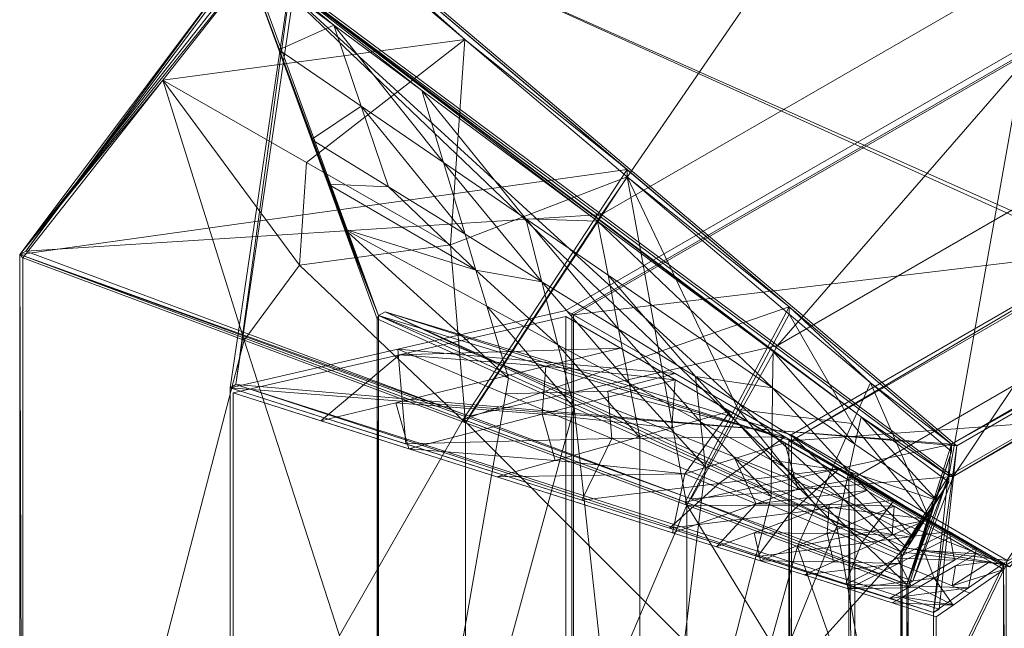
# Model space of a CAD drawing. Units: millimetres. Extents: x -678 to 654, y -243 to 236.
# Drawn here: x -678 to -578, y 6 to 68 of the extents above; entities that cross this region are included whole.
import ezdxf

# ---------------------------------------------------------------- set-up
doc = ezdxf.new("R2010")
doc.units = ezdxf.units.MM
doc.header["$LTSCALE"] = 25.4
doc.layers.add('Guides', color=214, linetype='Continuous', lineweight=13)

# ---------------------------------------------------------------- blocks, each defined once
blk = doc.blocks.new('Group-30-2')
at = {"layer": 'Guides', "color": 7, "linetype": 'Continuous', "lineweight": 5}
for points in [[(83.566, 58.63, 34.05), (154.653, 184.362, 11.308), (154.653, 184.362, -11.308), (83.566, 58.63, -34.05)], [(158.213, 177.546, -13.803), (150.21, 176.503, -12.729), (154.653, 184.362, -11.308)], [(83.866, 58.111, -33.515), (154.931, 183.83, -10.872), (154.931, 183.83, 10.872), (83.866, 58.111, 33.516)], [(150.489, 175.972, -12.287), (156.641, 180.555, -12.07), (154.931, 183.83, -10.872)], [(156.641, 180.555, -12.07), (150.489, 175.972, -12.287), (151.554, 173.983, -12.909), (153.15, 170.999, -13.843)], [(156.641, 180.555, -12.07), (151.554, 173.983, -12.909), (153.15, 170.999, -13.843), (154.747, 168.016, -14.776)], [(156.549, 172.648, -14.023), (158.351, 177.28, -13.269), (156.641, 180.555, -12.07), (154.747, 168.016, -14.776)], [(152.409, 172.392, -14.021), (150.21, 176.503, -12.729), (158.213, 177.546, -13.803)], [(156.806, 164.17, -16.604), (152.409, 172.392, -14.021), (158.213, 177.546, -13.803), (159.005, 160.059, -17.895)], [(156.549, 172.648, -14.023), (161.772, 170.73, -15.667), (158.351, 177.28, -13.269)], [(159.005, 160.059, -17.895), (158.213, 177.546, -13.803), (161.772, 170.73, -16.298)], [(150.21, 176.503, -12.729), (152.409, 172.392, -14.021), (145.767, 168.645, -14.151)], [(146.048, 168.115, -13.702), (153.15, 170.999, -13.843), (151.554, 173.983, -12.909), (150.489, 175.972, -12.287)], [(152.409, 172.392, -14.021), (151.003, 159.017, -16.822), (145.767, 168.645, -14.151)], [(152.409, 172.392, -14.021), (156.806, 164.17, -16.604), (151.003, 159.017, -16.822)], [(156.876, 164.038, -16.021), (156.549, 172.648, -14.023), (154.747, 168.016, -14.776)], [(156.549, 172.648, -14.023), (160.388, 165.395, -16.466), (161.772, 170.73, -15.667)], [(156.876, 164.038, -16.021), (160.388, 165.395, -16.466), (156.549, 172.648, -14.023)], [(190, 170.73, -32.595), (190, 0, -83.716), (117.5, 0, -41.858), (161.772, 170.73, -16.297)], [(153.15, 170.999, -13.843), (146.048, 168.115, -13.702), (154.747, 168.016, -14.776)], [(161.772, 170.73, -15.962), (146.122, 110.38, -24.997), (146.703, 110.229, -24.997), (162.392, 170.73, -15.94)], [(146.703, 110.229, -24.997), (162.392, 170.73, -15.94), (190, 110.229, -49.995), (146.703, 110.229, -24.997)], [(145.767, 168.645, -14.151), (147.398, 149.752, -18.331), (136.881, 152.929, -16.993)], [(147.398, 149.752, -18.331), (145.767, 168.645, -14.151), (151.003, 159.017, -16.822)], [(141.606, 160.257, -15.117), (151.143, 158.752, -16.284), (146.048, 168.115, -13.702)], [(146.048, 168.115, -13.702), (151.143, 158.752, -16.284), (154.747, 168.016, -14.776)], [(153.69, 154.07, -17.574), (154.747, 168.016, -14.776), (151.143, 158.752, -16.284)], [(153.69, 154.07, -17.574), (159.005, 160.059, -17.266), (156.876, 164.038, -16.021), (154.747, 168.016, -14.776)], [(156.876, 164.038, -16.021), (159.005, 160.059, -17.266), (160.388, 165.395, -16.466)], [(151.003, 159.017, -16.822), (156.806, 164.17, -16.604), (156.238, 149.389, -19.493)], [(156.806, 164.17, -16.604), (159.005, 160.059, -17.895), (156.238, 149.389, -19.493)], [(144.572, 154.873, -16.454), (141.606, 160.257, -15.117), (137.165, 152.4, -16.533)], [(141.606, 160.257, -15.117), (144.572, 154.873, -16.454), (151.143, 158.752, -16.284)], [(153.69, 154.07, -17.574), (156.238, 149.389, -18.865), (159.005, 160.059, -17.266)], [(151.143, 158.752, -16.284), (144.572, 154.873, -16.454), (150.505, 144.103, -19.128), (153.471, 138.718, -20.464)], [(147.398, 149.752, -18.331), (151.003, 159.017, -16.822), (156.238, 149.389, -19.493)], [(153.471, 138.718, -20.464), (156.238, 149.389, -18.865), (153.69, 154.07, -17.574), (151.143, 158.752, -16.284)], [(143.934, 140.224, -19.298), (144.572, 154.873, -16.454), (137.165, 152.4, -16.533)], [(150.505, 144.103, -19.128), (144.572, 154.873, -16.454), (143.934, 140.224, -19.298)], [(136.881, 152.929, -16.993), (140.188, 131.224, -21.35), (127.995, 137.212, -19.836)], [(132.723, 144.543, -17.948), (136.527, 137.751, -19.376), (137.165, 152.4, -16.533)], [(136.527, 137.751, -19.376), (143.934, 140.224, -19.298), (137.165, 152.4, -16.533)], [(136.881, 152.929, -16.993), (147.398, 149.752, -18.331), (143.793, 140.488, -19.84), (140.188, 131.224, -21.35)], [(150.704, 128.048, -22.688), (140.188, 131.224, -21.35), (143.793, 140.488, -19.84), (147.398, 149.752, -18.331)], [(150.704, 128.048, -22.688), (147.398, 149.752, -18.331), (156.238, 149.389, -19.493)], [(136.726, 121.696, -22.312), (132.723, 144.543, -17.948), (128.282, 136.685, -19.363)], [(136.726, 121.696, -22.312), (144.133, 124.168, -22.234), (136.527, 137.751, -19.376), (132.723, 144.543, -17.948)], [(150.505, 144.103, -19.128), (143.934, 140.224, -19.298), (150.704, 128.048, -22.064)], [(153.471, 138.718, -20.464), (150.505, 144.103, -19.128), (150.704, 128.048, -22.064)], [(136.527, 137.751, -19.376), (144.133, 124.168, -22.234), (143.934, 140.224, -19.298)], [(143.934, 140.224, -19.298), (144.133, 124.168, -22.234), (150.704, 128.048, -22.064)], [(119.399, 120.97, -22.193), (110.516, 105.255, -25.024), (129.517, 103.168, -25.327), (128.282, 136.685, -19.363)], [(127.995, 137.212, -19.836), (132.978, 112.695, -24.369), (119.109, 121.496, -22.679)], [(127.995, 137.212, -19.836), (140.188, 131.224, -21.35), (136.583, 121.959, -22.859), (132.978, 112.695, -24.369)], [(136.726, 121.696, -22.312), (128.282, 136.685, -19.363), (129.517, 103.168, -25.327)], [(145.17, 106.706, -25.883), (132.978, 112.695, -24.369), (136.583, 121.959, -22.859), (140.188, 131.224, -21.35)], [(145.17, 106.706, -25.883), (140.188, 131.224, -21.35), (150.704, 128.048, -22.688)], [(144.133, 124.168, -22.234), (147.937, 117.377, -23.663), (150.704, 128.048, -22.064)], [(147.937, 117.377, -23.663), (144.133, 124.168, -22.234), (136.726, 121.696, -22.312)], [(119.109, 121.496, -22.679), (122.163, 84.902, -28.897), (101.338, 90.063, -28.364)], [(119.109, 121.496, -22.679), (132.978, 112.695, -24.369), (129.373, 103.43, -25.878), (122.163, 84.902, -28.897)], [(134.577, 94.266, -26.894), (136.726, 121.696, -22.312), (129.517, 103.168, -25.327)], [(136.726, 121.696, -22.312), (134.577, 94.266, -26.894), (140.948, 114.201, -23.787)], [(140.948, 114.201, -23.787), (146.122, 110.38, -24.711), (147.937, 117.377, -23.663), (136.726, 121.696, -22.312)], [(139.636, 85.365, -28.46), (140.948, 114.201, -23.787), (134.577, 94.266, -26.894)], [(145.17, 106.706, -25.262), (146.122, 110.38, -24.711), (140.948, 114.201, -23.787), (139.636, 85.365, -28.46)], [(139.636, 85.365, -29.078), (122.163, 84.902, -28.897), (129.373, 103.43, -25.878), (132.978, 112.695, -24.369)], [(139.636, 85.365, -29.078), (132.978, 112.695, -24.369), (145.17, 106.706, -25.883)], [(117.5, 0, 41.254), (146.122, 110.38, 24.711), (146.122, 110.38, -24.711), (117.5, 0, -41.254)], [(146.703, 110.229, -24.997), (146.703, 110.229, 24.997), (118.275, 0.6, 41.41), (118.275, 0.6, -41.41)], [(190, 110.229, -49.995), (190, 0.6, -82.821), (118.275, 0.6, -41.41), (190, 110.229, -49.995)], [(190, 110.229, -49.995), (118.275, 0.6, -41.41), (146.703, 110.229, -24.997), (190, 110.229, -49.995)], [(146.122, 110.38, -24.711), (146.122, 110.38, -24.997), (146.703, 110.229, -24.997), (146.122, 110.38, -24.711)], [(146.703, 110.229, 24.997), (146.122, 110.38, 24.711), (146.122, 110.38, -24.711), (146.703, 110.229, 24.997)], [(146.122, 110.38, -24.711), (146.703, 110.229, -24.997), (146.703, 110.229, 24.997), (146.122, 110.38, -24.711)], [(116.412, 94.947, -26.682), (110.516, 105.255, -25.024), (101.632, 89.54, -27.854)], [(110.516, 105.255, -25.024), (116.412, 94.947, -26.682), (129.517, 103.168, -25.327)], [(129.517, 103.168, -25.327), (116.412, 94.947, -26.682), (128.205, 74.332, -30), (134.102, 64.024, -31.659)], [(134.102, 64.024, -31.659), (139.636, 85.365, -28.46), (134.577, 94.266, -26.894), (129.517, 103.168, -25.327)], [(115.1, 66.111, -31.356), (116.412, 94.947, -26.682), (101.632, 89.54, -27.854)], [(128.205, 74.332, -30), (116.412, 94.947, -26.682), (115.1, 66.111, -31.356)], [(101.338, 90.063, -28.364), (100.533, 29.315, -37.954), (83.566, 58.63, -34.05)], [(101.338, 90.063, -28.364), (122.163, 84.902, -28.897), (111.348, 57.108, -33.425), (100.533, 29.315, -37.954)], [(92.749, 73.826, -30.684), (100.32, 60.705, -32.527), (101.632, 89.54, -27.854)], [(100.32, 60.705, -32.527), (115.1, 66.111, -31.356), (101.632, 89.54, -27.854)], [(121.76, 54.528, -33.692), (111.348, 57.108, -33.425), (122.163, 84.902, -28.897)], [(128.568, 42.682, -35.468), (121.76, 54.528, -33.692), (139.636, 85.365, -29.078)], [(121.76, 54.528, -33.692), (122.163, 84.902, -28.897), (139.636, 85.365, -29.078)], [(100.683, 29.055, -37.384), (92.749, 73.826, -30.684), (83.866, 58.111, -33.515)], [(100.683, 29.055, -37.384), (115.463, 34.462, -36.213), (100.32, 60.705, -32.527), (92.749, 73.826, -30.684)], [(128.205, 74.332, -30), (115.1, 66.111, -31.356), (128.568, 42.682, -34.857)], [(134.102, 64.024, -31.659), (128.205, 74.332, -30), (128.568, 42.682, -34.857)], [(100.32, 60.705, -32.527), (115.463, 34.462, -36.213), (115.1, 66.111, -31.356)], [(115.1, 66.111, -31.356), (115.463, 34.462, -36.213), (128.568, 42.682, -34.857)], [(100.533, 29.315, -37.954), (111.348, 57.108, -33.425), (121.76, 54.528, -33.692), (128.568, 42.682, -35.468)], [(100.533, 29.315, -37.954), (128.568, 42.682, -35.468), (117.5, 0, -41.858)], [(115.463, 34.462, -36.213), (123.034, 21.341, -38.056), (128.568, 42.682, -34.857)], [(123.034, 21.341, -38.056), (115.463, 34.462, -36.213), (100.683, 29.055, -37.384)], [(123.034, 21.341, -38.056), (100.683, 29.055, -37.384), (117.5, 0, -41.254)], [(118.1, 0.6, -41.512), (118.275, 0.6, -41.41), (118.275, 0.6, 41.41), (118.1, 0.6, 41.512)], [(190, 0.6, -83.023), (190, 0.6, -82.821), (118.275, 0.6, -41.41), (118.1, 0.6, -41.512)], [(118.1, 0, 41.512), (118.1, 0, -41.512), (118.1, 0.6, -41.512), (118.1, 0.6, 41.512)], [(118.1, 0, -41.512), (190, 0, -83.023), (190, 0.6, -83.023), (118.1, 0.6, -41.512)]]:
    blk.add_3dface(points, dxfattribs=at)
blk = doc.blocks.new('Group-31-2')
at = {"layer": 'Guides', "color": 7, "linetype": 'Continuous', "lineweight": 5}
for points in [[(140.325, 273.795, -28.68), (99.247, 259.212, -41.729), (98.564, 259.212, -41.334)], [(98.564, 259.212, -41.334), (162.027, 262.036, -16.15), (140.325, 273.795, -28.68)], [(140.325, 273.795, -28.68), (140.292, 273.545, -29.291), (99.247, 259.212, -41.729)], [(140.325, 273.795, 28.68), (140.039, 273.268, -28.68), (140.039, 273.267, 28.68)], [(140.039, 273.268, -28.68), (140.325, 273.795, 28.68), (140.325, 273.795, -28.68)], [(140.325, 273.795, -28.68), (161.742, 261.508, -16.15), (140.039, 273.268, -28.68)], [(140.325, 273.795, -28.68), (189.487, 273.545, -57.694), (140.292, 273.545, -29.291)], [(161.742, 261.508, -16.15), (140.325, 273.795, -28.68), (162.03, 262.036, -16.15)], [(162.03, 262.036, -16.15), (140.325, 273.795, 28.68), (162.029, 262.036, 16.151)], [(140.325, 273.795, 28.68), (162.03, 262.036, -16.15), (140.325, 273.795, -28.68)], [(189.487, 273.545, -57.694), (140.325, 273.795, -28.68), (190, 273.795, -57.36)], [(140.325, 273.795, -28.68), (190, 262.036, -32.3), (190, 273.795, -57.36)], [(190, 262.036, -32.3), (140.325, 273.795, -28.68), (162.027, 262.036, -16.15)], [(140.292, 273.545, -29.291), (152.011, 252.089, -17.833), (99.247, 259.212, -41.729)], [(161.742, 261.508, -16.15), (140.039, 273.268, -28.68), (161.742, 261.508, -16.15)], [(161.742, 261.508, -16.15), (140.039, 273.267, 28.68), (140.039, 273.268, -28.68)], [(140.039, 273.267, 28.68), (161.742, 261.508, -16.15), (161.742, 261.508, 16.15)], [(189.487, 273.545, -57.694), (162.129, 261.533, -16.587), (140.292, 273.545, -29.291)], [(152.011, 252.089, -17.833), (140.292, 273.545, -29.291), (162.129, 261.533, -16.587)], [(162.027, 262.036, -16.15), (98.564, 259.212, -41.334), (151.37, 252.089, -17.463)], [(152.011, 252.089, -17.833), (162.027, 262.036, -16.15), (151.37, 252.089, -17.463)], [(162.129, 261.533, -16.587), (162.027, 262.036, -16.15), (152.011, 252.089, -17.833)], [(161.742, 261.508, -16.15), (162.03, 262.036, -16.15), (162.03, 261.508, -16.15)], [(161.742, 261.508, -16.15), (162.03, 262.036, -16.15), (161.742, 261.508, -16.15)], [(162.03, 261.508, 16.15), (161.742, 261.508, -16.15), (162.03, 261.508, -16.15)], [(161.742, 261.508, -16.15), (162.03, 261.508, 16.15), (161.742, 261.508, 16.15)], [(85.185, 203.504, -77.293), (98.564, 259.212, -41.334), (85.185, 203.504, -78.005)], [(88.495, 217.285, -68.221), (98.564, 259.212, -41.334), (85.185, 203.504, -77.293)], [(151.37, 252.089, -17.463), (85.185, 203.504, -78.005), (98.564, 259.212, -41.334)], [(91.804, 231.066, -59.149), (98.564, 259.212, -41.334), (88.495, 217.285, -68.221)], [(93.459, 237.957, -54.614), (98.564, 259.212, -41.334), (91.804, 231.066, -59.149)], [(95.114, 244.847, -50.078), (98.564, 259.212, -41.334), (93.459, 237.957, -54.614)], [(98.424, 258.629, -41.006), (98.564, 259.212, -41.334), (95.114, 244.847, -50.078)], [(98.564, 259.212, 41.335), (98.424, 258.629, -41.006), (98.424, 258.629, 41.006)], [(98.424, 258.629, -41.006), (98.564, 259.212, 41.335), (98.564, 259.212, -41.334)], [(99.247, 259.212, -41.729), (151.37, 252.089, -17.463), (98.564, 259.212, -41.334)], [(98.564, 259.212, 41.335), (151.37, 252.089, -17.463), (98.564, 259.212, -41.334)], [(151.37, 252.089, -17.463), (98.564, 259.212, 41.335), (151.37, 252.09, 17.463)], [(151.37, 252.089, -17.463), (99.247, 259.212, -41.729), (152.011, 252.089, -17.833)], [(95.114, 244.847, -50.078), (111.697, 256.848, -35.018), (98.424, 258.629, -41.006)], [(111.697, 256.848, -35.018), (98.424, 258.629, 41.006), (98.424, 258.629, -41.006)], [(98.424, 258.629, 41.006), (118.334, 255.958, -32.023), (124.97, 255.068, 29.029)], [(98.424, 258.629, 41.006), (111.697, 256.848, -35.018), (118.334, 255.958, -32.023)], [(109.509, 245.35, -42.287), (111.697, 256.848, -35.018), (95.114, 244.847, -50.078)], [(109.509, 245.35, -42.287), (118.334, 255.958, -32.023), (111.697, 256.848, -35.018)], [(116.706, 245.601, -38.391), (118.334, 255.958, -32.023), (109.509, 245.35, -42.287)], [(116.706, 245.601, -38.391), (124.97, 255.068, -29.029), (118.334, 255.958, -32.023)], [(124.97, 255.068, 29.029), (118.334, 255.958, -32.023), (124.97, 255.068, -29.029)], [(123.903, 245.852, -34.496), (124.97, 255.068, -29.029), (116.706, 245.601, -38.391)], [(123.903, 245.852, -34.496), (131.607, 254.178, -26.035), (124.97, 255.068, -29.029)], [(124.97, 255.068, 29.029), (144.881, 252.398, -20.046), (151.517, 251.508, 17.052)], [(124.97, 255.068, 29.029), (138.244, 253.288, -23.041), (144.881, 252.398, -20.046)], [(124.97, 255.068, 29.029), (131.607, 254.178, -26.035), (138.244, 253.288, -23.041)], [(124.97, 255.068, 29.029), (124.97, 255.068, -29.029), (131.607, 254.178, -26.035)], [(131.101, 246.103, -30.6), (131.607, 254.178, -26.035), (123.903, 245.852, -34.496)], [(131.101, 246.103, -30.6), (138.244, 253.288, -23.041), (131.607, 254.178, -26.035)], [(138.298, 246.354, -26.704), (138.244, 253.288, -23.041), (131.101, 246.103, -30.6)], [(138.298, 246.354, -26.704), (144.881, 252.398, -20.046), (138.244, 253.288, -23.041)], [(85.185, 203.504, -78.005), (151.37, 252.089, -17.463), (156.219, 232.9, -25.14)], [(145.495, 246.605, -22.809), (144.881, 252.398, -20.046), (138.298, 246.354, -26.704)], [(151.517, 251.508, 17.052), (144.881, 252.398, -20.046), (151.517, 251.508, -17.052)], [(144.881, 252.398, -20.046), (152.693, 246.856, -18.913), (151.517, 251.508, -17.052)], [(144.881, 252.398, -20.046), (145.495, 246.605, -22.809), (152.693, 246.856, -18.913)], [(151.37, 252.09, 17.463), (151.517, 251.508, -17.052), (151.37, 252.089, -17.463)], [(151.37, 252.09, 17.463), (151.517, 251.508, 17.052), (151.517, 251.508, -17.052)], [(151.37, 252.089, -17.463), (156.219, 232.9, -24.497), (156.219, 232.9, -25.14)], [(151.37, 252.089, -17.463), (155.044, 237.552, -22.636), (156.219, 232.9, -24.497)], [(151.37, 252.089, -17.463), (153.868, 242.204, -20.774), (155.044, 237.552, -22.636)], [(151.37, 252.089, -17.463), (152.693, 246.856, -18.913), (153.868, 242.204, -20.774)], [(151.37, 252.089, -17.463), (151.517, 251.508, -17.052), (152.693, 246.856, -18.913)], [(145.495, 246.605, -22.809), (146.11, 240.812, -25.571), (152.693, 246.856, -18.913)], [(152.693, 246.856, -18.913), (146.11, 240.812, -25.571), (153.868, 242.204, -20.774)], [(122.836, 236.635, -39.962), (131.101, 246.103, -30.6), (123.903, 245.852, -34.496)], [(131.101, 246.103, -30.6), (122.836, 236.635, -39.962), (130.594, 238.027, -35.165)], [(130.594, 238.027, -35.165), (138.298, 246.354, -26.704), (131.101, 246.103, -30.6)], [(138.298, 246.354, -26.704), (130.594, 238.027, -35.165), (138.352, 239.419, -30.368)], [(146.11, 240.812, -25.571), (145.495, 246.605, -22.809), (138.298, 246.354, -26.704)], [(146.11, 240.812, -25.571), (138.298, 246.354, -26.704), (138.352, 239.419, -30.368)], [(109.509, 245.35, -42.287), (95.114, 244.847, -50.078), (108.414, 239.6, -45.921)], [(108.414, 239.6, -45.921), (116.706, 245.601, -38.391), (109.509, 245.35, -42.287)], [(108.414, 239.6, -45.921), (115.078, 235.243, -44.759), (116.706, 245.601, -38.391)], [(115.078, 235.243, -44.759), (123.903, 245.852, -34.496), (116.706, 245.601, -38.391)], [(123.903, 245.852, -34.496), (115.078, 235.243, -44.759), (122.836, 236.635, -39.962)], [(108.414, 239.6, -45.921), (95.114, 244.847, -50.078), (93.459, 237.957, -54.614)], [(146.11, 240.812, -25.571), (155.044, 237.552, -22.636), (153.868, 242.204, -20.774)], [(138.406, 232.485, -34.032), (146.11, 240.812, -25.571), (138.352, 239.419, -30.368)], [(146.11, 240.812, -25.571), (138.406, 232.485, -34.032), (146.725, 235.018, -28.334)], [(146.725, 235.018, -28.334), (155.044, 237.552, -22.636), (146.11, 240.812, -25.571)], [(108.414, 239.6, -45.921), (93.459, 237.957, -54.614), (99.562, 232.458, -54.353)], [(108.414, 239.6, -45.921), (99.562, 232.458, -54.353), (107.32, 233.851, -49.556)], [(115.078, 235.243, -44.759), (108.414, 239.6, -45.921), (107.32, 233.851, -49.556)], [(130.594, 238.027, -35.165), (138.406, 232.485, -34.032), (138.352, 239.419, -30.368)], [(99.562, 232.458, -54.353), (93.459, 237.957, -54.614), (91.804, 231.066, -59.149)], [(121.769, 227.418, -45.428), (130.594, 238.027, -35.165), (122.836, 236.635, -39.962)], [(138.406, 232.485, -34.032), (130.594, 238.027, -35.165), (121.769, 227.418, -45.428)], [(146.725, 235.018, -28.334), (147.34, 229.225, -31.096), (155.044, 237.552, -22.636)], [(155.044, 237.552, -22.636), (147.34, 229.225, -31.096), (156.219, 232.9, -24.497)], [(113.45, 224.885, -51.127), (122.836, 236.635, -39.962), (115.078, 235.243, -44.759)], [(122.836, 236.635, -39.962), (113.45, 224.885, -51.127), (121.769, 227.418, -45.428)], [(105.132, 222.352, -56.825), (115.078, 235.243, -44.759), (107.32, 233.851, -49.556)], [(115.078, 235.243, -44.759), (105.132, 222.352, -56.825), (113.45, 224.885, -51.127)], [(138.406, 232.485, -34.032), (138.46, 225.551, -37.696), (146.725, 235.018, -28.334)], [(146.725, 235.018, -28.334), (138.46, 225.551, -37.696), (147.34, 229.225, -31.096)], [(96.813, 219.818, -62.523), (107.32, 233.851, -49.556), (99.562, 232.458, -54.353)], [(107.32, 233.851, -49.556), (96.813, 219.818, -62.523), (105.132, 222.352, -56.825)], [(147.34, 229.225, -31.096), (85.185, 203.504, -78.005), (156.219, 232.9, -25.14)], [(156.219, 232.9, -25.14), (174.853, 203.504, -129.775), (85.185, 203.504, -78.005)], [(85.185, 203.504, -78.005), (151.983, 218.223, -14.14), (156.219, 232.9, -25.14)], [(99.562, 232.458, -54.353), (91.804, 231.066, -59.149), (96.813, 219.818, -62.523)], [(138.406, 232.485, -34.032), (120.702, 218.202, -50.895), (138.46, 225.551, -37.696)], [(121.769, 227.418, -45.428), (120.702, 218.202, -50.895), (138.406, 232.485, -34.032)], [(130.16, 201.321, -22.827), (156.659, 232.364, -25.082), (152.578, 218.223, -14.484)], [(130.16, 201.321, -22.827), (138.882, 225.005, -38.319), (156.659, 232.364, -25.082)], [(182.374, 225.005, -63.429), (156.659, 232.364, -25.082), (138.882, 225.005, -38.319)], [(147.34, 229.225, -31.096), (156.219, 232.9, -25.14), (156.219, 232.9, -24.497)], [(152.578, 218.223, -14.484), (156.219, 232.9, -25.14), (151.983, 218.223, -14.14)], [(156.659, 232.364, -25.082), (156.219, 232.9, -25.14), (152.578, 218.223, -14.484)], [(156.659, 232.364, -25.082), (185.118, 232.9, -41.825), (156.219, 232.9, -25.14)], [(174.853, 203.504, -129.775), (156.219, 232.9, -25.14), (185.118, 232.9, -41.825)], [(184.948, 232.364, -41.415), (185.118, 232.9, -41.825), (156.659, 232.364, -25.082)], [(156.659, 232.364, -25.082), (182.374, 225.005, -63.429), (184.948, 232.364, -41.415)], [(96.813, 219.818, -62.523), (91.804, 231.066, -59.149), (88.495, 217.285, -68.221)], [(138.46, 225.551, -37.696), (85.185, 203.504, -78.005), (147.34, 229.225, -31.096)], [(113.45, 224.885, -51.127), (120.702, 218.202, -50.895), (121.769, 227.418, -45.428)], [(120.702, 218.202, -50.895), (85.185, 203.504, -78.005), (138.46, 225.551, -37.696)], [(107.742, 184.419, -31.17), (138.882, 225.005, -38.319), (130.16, 201.321, -22.827)], [(107.742, 184.419, -31.17), (121.105, 217.645, -51.555), (138.882, 225.005, -38.319)], [(179.799, 217.645, -85.442), (138.882, 225.005, -38.319), (121.105, 217.645, -51.555)], [(182.374, 225.005, -63.429), (138.882, 225.005, -38.319), (179.799, 217.645, -85.442)], [(113.45, 224.885, -51.127), (102.943, 210.853, -64.094), (120.702, 218.202, -50.895)], [(105.132, 222.352, -56.825), (102.943, 210.853, -64.094), (113.45, 224.885, -51.127)], [(105.132, 222.352, -56.825), (94.064, 207.178, -70.693), (102.943, 210.853, -64.094)], [(96.813, 219.818, -62.523), (94.064, 207.178, -70.693), (105.132, 222.352, -56.825)], [(96.813, 219.818, -62.523), (88.495, 217.285, -68.221), (94.064, 207.178, -70.693)], [(151.983, 218.223, -14.14), (85.185, 203.504, -78.005), (62.29, 150.615, -47.5)], [(62.29, 150.615, -47.5), (130.16, 201.321, -22.827), (151.983, 218.223, -14.14)], [(151.983, 218.223, 14.14), (107.136, 184.419, -30.82), (62.29, 150.615, 47.5)], [(102.943, 210.853, -64.094), (85.185, 203.504, -78.005), (120.702, 218.202, -50.895)], [(151.983, 218.223, 14.14), (129.56, 201.321, -22.48), (107.136, 184.419, -30.82)], [(156.488, 199.173, -28.354), (129.56, 201.321, -22.48), (151.983, 218.223, -14.14)], [(129.56, 201.321, -22.48), (151.983, 218.223, 14.14), (151.983, 218.223, -14.14)], [(151.983, 218.223, -14.14), (130.16, 201.321, -22.827), (152.578, 218.223, -14.484)], [(152.121, 217.639, -13.834), (151.983, 218.223, 14.14), (152.121, 217.639, 13.834)], [(151.983, 218.223, -14.14), (156.488, 199.173, -27.613), (156.488, 199.173, -28.354)], [(151.983, 218.223, -14.14), (154.305, 208.406, -20.723), (156.488, 199.173, -27.613)], [(151.983, 218.223, -14.14), (152.121, 217.639, -13.834), (154.305, 208.406, -20.723)], [(151.983, 218.223, 14.14), (152.121, 217.639, -13.834), (151.983, 218.223, -14.14)], [(62.907, 150.615, -47.856), (121.105, 217.645, -51.555), (107.742, 184.419, -31.17)], [(121.105, 217.645, -51.555), (62.907, 150.615, -47.856), (85.551, 202.927, -78.028)], [(94.064, 207.178, -70.693), (88.495, 217.285, -68.221), (85.185, 203.504, -77.293)], [(174.65, 202.927, -129.469), (121.105, 217.645, -51.555), (85.551, 202.927, -78.028)], [(179.799, 217.645, -85.442), (121.105, 217.645, -51.555), (174.65, 202.927, -129.469)], [(140.932, 209.198, -18.003), (152.121, 217.639, 13.834), (129.744, 200.756, 22.171)], [(152.121, 217.639, 13.834), (140.932, 209.198, -18.003), (152.121, 217.639, -13.834)], [(140.932, 209.198, -18.003), (154.305, 208.406, -20.723), (152.121, 217.639, -13.834)], [(94.064, 207.178, -70.693), (85.185, 203.504, -78.005), (102.943, 210.853, -64.094)], [(140.932, 209.198, -18.003), (129.744, 200.756, 22.171), (129.744, 200.756, -22.172)], [(142.772, 203.773, -22.14), (140.932, 209.198, -18.003), (129.744, 200.756, -22.172)], [(140.932, 209.198, -18.003), (142.772, 203.773, -22.14), (154.305, 208.406, -20.723)], [(142.772, 203.773, -22.14), (146.45, 192.925, -30.414), (154.305, 208.406, -20.723)], [(146.45, 192.925, -30.414), (148.289, 187.501, -34.551), (154.305, 208.406, -20.723)], [(154.305, 208.406, -20.723), (148.289, 187.501, -34.551), (156.488, 199.173, -27.613)], [(85.185, 203.504, -78.005), (94.064, 207.178, -70.693), (85.185, 203.504, -77.293)], [(85.185, 203.504, -78.005), (62.907, 150.615, -47.856), (62.29, 150.615, -47.5)], [(85.185, 203.504, -78.005), (85.551, 202.927, -78.028), (62.907, 150.615, -47.856)], [(134.917, 188.293, -31.831), (142.772, 203.773, -22.14), (129.744, 200.756, -22.172)], [(146.45, 192.925, -30.414), (142.772, 203.773, -22.14), (134.917, 188.293, -31.831)], [(62.29, 150.615, -47.5), (107.742, 184.419, -31.17), (130.16, 201.321, -22.827)], [(140.091, 175.829, -42.228), (107.136, 184.419, -30.82), (129.56, 201.321, -22.48)], [(140.091, 175.829, -42.228), (129.56, 201.321, -22.48), (156.488, 199.173, -28.354)], [(129.744, 200.756, -22.172), (107.367, 183.874, 30.509), (107.367, 183.874, -30.509)], [(129.744, 200.756, -22.172), (129.744, 200.756, 22.171), (107.367, 183.874, 30.509)], [(123.693, 152.486, -55.368), (129.744, 200.756, -22.172), (107.367, 183.874, -30.509)], [(123.693, 152.486, -55.368), (134.917, 188.293, -31.831), (129.744, 200.756, -22.172)], [(83.566, 58.63, -34.05), (156.488, 199.173, -28.354), (90.898, 105.8, -83.85)], [(156.488, 199.173, -28.354), (83.566, 58.63, -34.05), (154.653, 184.362, -11.308)], [(182.2, 199.172, -43.199), (90.898, 105.8, -83.85), (156.488, 199.173, -28.354)], [(90.898, 105.8, -83.85), (182.2, 199.172, -43.199), (166.935, 105.8, -127.75)], [(148.289, 187.501, -34.551), (140.091, 175.829, -42.228), (156.488, 199.173, -28.354)], [(148.289, 187.501, -34.551), (156.488, 199.173, -28.354), (156.488, 199.173, -27.613)], [(154.653, 184.362, -11.308), (157.015, 198.734, -28.185), (156.488, 199.173, -28.354)], [(156.488, 199.173, -28.354), (182.084, 198.734, -42.659), (182.2, 199.172, -43.199)], [(156.488, 199.173, -28.354), (157.015, 198.734, -28.185), (182.084, 198.734, -42.659)], [(84.149, 58.63, -34.386), (157.015, 198.734, -28.185), (155.234, 184.362, -11.643)], [(157.015, 198.734, -28.185), (84.149, 58.63, -34.386), (91.409, 105.34, -83.7)], [(182.084, 198.734, -42.659), (91.409, 105.34, -83.7), (166.809, 105.34, -127.232)], [(91.409, 105.34, -83.7), (182.084, 198.734, -42.659), (157.015, 198.734, -28.185)], [(157.015, 198.734, -28.185), (154.653, 184.362, -11.308), (155.234, 184.362, -11.643)], [(146.45, 192.925, -30.414), (134.917, 188.293, -31.831), (140.091, 175.829, -41.49)], [(148.289, 187.501, -34.551), (146.45, 192.925, -30.414), (140.091, 175.829, -41.49)], [(134.917, 188.293, -31.831), (123.693, 152.486, -55.368), (140.091, 175.829, -41.49)], [(140.091, 175.829, -41.49), (140.091, 175.829, -42.228), (148.289, 187.501, -34.551)], [(107.742, 184.419, -31.17), (62.29, 150.615, -47.5), (62.907, 150.615, -47.856)], [(123.693, 152.486, -56.102), (62.29, 150.615, -47.5), (107.136, 184.419, -30.82)], [(62.29, 150.615, 47.5), (107.136, 184.419, -30.82), (62.29, 150.615, -47.5)], [(84.149, 58.63, -34.386), (154.653, 184.362, -11.308), (83.566, 58.63, -34.05)], [(154.653, 184.362, -11.308), (84.149, 58.63, -34.386), (155.234, 184.362, -11.643)], [(123.693, 152.486, -56.102), (107.136, 184.419, -30.82), (140.091, 175.829, -42.228)], [(84.99, 166.992, -38.846), (107.367, 183.874, 30.509), (62.613, 150.109, 47.183)], [(107.367, 183.874, -30.509), (107.367, 183.874, 30.509), (84.99, 166.992, -38.846)], [(84.99, 166.992, -38.846), (90.566, 157.53, -46.446), (107.367, 183.874, -30.509)], [(90.566, 157.53, -46.446), (105.836, 158.124, -48.492), (107.367, 183.874, -30.509)], [(105.836, 158.124, -48.492), (123.693, 152.486, -55.368), (107.367, 183.874, -30.509)], [(123.693, 152.486, -55.368), (140.091, 175.829, -42.228), (140.091, 175.829, -41.49)], [(123.693, 152.486, -55.368), (123.693, 152.486, -56.102), (140.091, 175.829, -42.228)], [(84.99, 166.992, -38.846), (62.613, 150.109, 47.183), (62.613, 150.109, -47.184)], [(76.755, 127.955, -65.153), (84.99, 166.992, -38.846), (62.613, 150.109, -47.184)], [(90.566, 157.53, -46.446), (84.99, 166.992, -38.846), (76.755, 127.955, -65.153)], [(91.296, 143.039, -56.823), (90.566, 157.53, -46.446), (76.755, 127.955, -65.153)], [(90.566, 157.53, -46.446), (91.296, 143.039, -56.823), (105.836, 158.124, -48.492)], [(91.296, 143.039, -56.823), (107.295, 129.143, -69.246), (105.836, 158.124, -48.492)], [(123.693, 152.486, -55.368), (105.836, 158.124, -48.492), (107.295, 129.143, -69.246)], [(62.29, 150.615, -47.5), (123.693, 152.486, -56.102), (90.898, 105.8, -83.85)], [(107.295, 129.143, -69.246), (90.898, 105.8, -83.85), (123.693, 152.486, -56.102)], [(107.295, 129.143, -69.246), (123.693, 152.486, -56.102), (123.693, 152.486, -55.368)], [(62.613, 150.109, 47.183), (62.29, 150.615, -47.5), (62.613, 150.109, -47.184)], [(90.898, 105.8, -83.123), (62.29, 150.615, -47.5), (90.898, 105.8, -83.85)], [(76.755, 127.955, -65.153), (62.29, 150.615, -47.5), (90.898, 105.8, -83.123)], [(62.613, 150.109, -47.184), (62.29, 150.615, -47.5), (76.755, 127.955, -65.153)], [(62.29, 150.615, -47.5), (62.613, 150.109, 47.183), (62.29, 150.615, 47.5)], [(107.295, 129.143, -69.246), (91.296, 143.039, -56.823), (76.755, 127.955, -65.153)], [(107.295, 129.143, -69.246), (76.755, 127.955, -65.153), (90.898, 105.8, -83.123)], [(90.898, 105.8, -83.85), (107.295, 129.143, -69.246), (90.898, 105.8, -83.123)], [(90.898, 105.8, -83.85), (84.149, 58.63, -34.386), (83.566, 58.63, -34.05)], [(90.898, 105.8, -83.85), (91.409, 105.34, -83.7), (84.149, 58.63, -34.386)]]:
    blk.add_3dface(points, dxfattribs=at)

msp = doc.modelspace()

# ---------------------------------------------------------------- block references
at = {"layer": 'Guides', "color": 7, "extrusion": (0, -1, 0)}
for name in ['Group-31-2', 'Group-30-2']:
    msp.add_blockref(name, (-739.898, -599.34, 3.373), dxfattribs=at)

doc.saveas('drawing.dxf')
